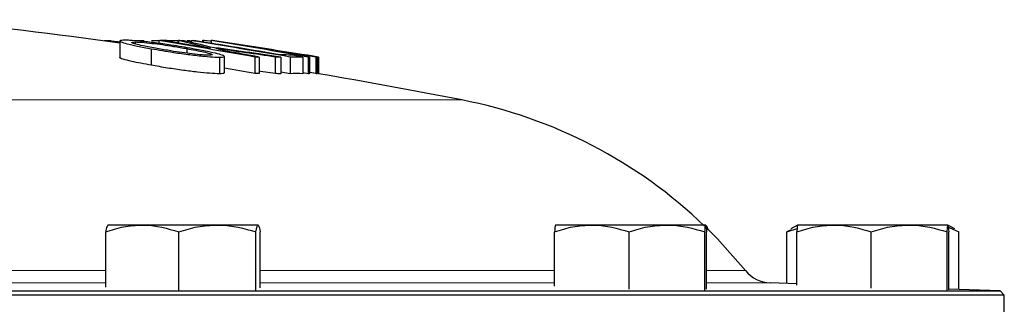
# Model space of a CAD drawing. Units: inches. Extents: x 0.5 to 33.5, y 0.5 to 21.
# Drawn here: x 19.2 to 20.1, y 11.1 to 11.4 of the extents above; entities that cross this region are included whole.
import ezdxf

# ---------------------------------------------------------------- set-up
doc = ezdxf.new("R2010")
doc.units = ezdxf.units.IN
doc.header["$MEASUREMENT"] = 0

msp = doc.modelspace()

# ---------------------------------------------------------------- linework, layer by layer
at = {"color": 7, "linetype": 'Continuous', "lineweight": 30}
for p, q in [((19.2626, 11.36063), (19.2626, 11.36051)), ((19.26918, 11.36072), (19.26918, 11.35962)), ((19.31377, 11.36078), (19.31377, 11.35824)), ((19.33157, 11.36067), (19.33157, 11.35857)), ((19.33207, 11.36081), (19.33207, 11.35848)), ((19.34012, 11.36073), (19.34012, 11.36006)), ((19.3432, 11.36073), (19.3432, 11.35934)), ((19.34403, 11.36075), (19.34403, 11.35914)), ((19.35465, 11.36103), (19.35465, 11.35952)), ((19.35469, 11.36103), (19.35528, 11.36113)), ((19.35528, 11.36113), (19.35528, 11.35942)), ((19.36265, 11.36089), (19.36265, 11.35825)), ((19.27723, 11.36042), (19.27723, 11.34496)), ((19.29171, 11.35953), (19.29171, 11.35768)), ((19.30678, 11.35329), (19.30678, 11.33779)), ((19.33988, 11.35338), (19.33988, 11.34905)), ((19.37032, 11.34534), (19.37032, 11.32984)), ((19.37505, 11.33058), (19.37505, 11.34608)), ((19.40354, 11.34545), (19.40354, 11.32995)), ((19.40744, 11.34551), (19.40744, 11.33001)), ((19.42249, 11.34547), (19.42249, 11.32997)), ((19.42765, 11.34537), (19.42765, 11.32987)), ((19.43073, 11.35036), (19.43073, 11.34969)), ((19.43641, 11.34544), (19.43641, 11.32994)), ((19.44836, 11.34541), (19.44836, 11.32991)), ((19.44966, 11.34764), (19.44966, 11.34741)), ((19.4533, 11.34538), (19.4533, 11.32988)), ((19.45457, 11.34547), (19.45457, 11.32997)), ((19.46041, 11.34548), (19.46041, 11.32998)), ((19.46176, 11.34539), (19.46176, 11.32989)), ((19.46283, 11.34541), (19.46283, 11.32991)), ((19.4629, 11.34541), (19.4629, 11.32991)), ((19.43641, 11.32994), (19.42765, 11.33146)), ((19.4533, 11.32988), (19.44836, 11.33077)), ((19.26609, 11.18854), (19.26601, 11.1885)), ((19.2983, 11.18854), (19.26617, 11.18854)), ((19.36847, 11.18854), (19.2983, 11.18854)), ((19.40651, 11.18854), (19.36847, 11.18854)), ((19.68425, 11.18854), (19.68424, 11.18854)), ((19.71833, 11.18854), (19.68426, 11.18854)), ((19.78857, 11.18854), (19.71833, 11.18854)), ((19.82474, 11.18854), (19.78857, 11.18854)), ((19.82476, 11.18854), (19.82475, 11.18854)), ((19.91055, 11.18854), (19.90426, 11.18491)), ((19.91056, 11.18854), (19.91055, 11.18854)), ((19.94464, 11.18854), (19.91057, 11.18854)), ((20.01488, 11.18854), (19.94464, 11.18854)), ((20.05105, 11.18854), (20.01488, 11.18854)), ((20.04993, 11.18715), (20.06125, 11.18227)), ((20.05107, 11.18854), (20.05106, 11.18854)), ((20.05736, 11.18491), (20.05107, 11.18854)), ((19.2642, 11.13036), (19.2642, 11.18227)), ((19.3324, 11.12781), (19.3324, 11.18227)), ((19.40454, 11.1275), (19.40454, 11.18227)), ((19.40848, 11.12972), (19.40848, 11.18227)), ((19.68356, 11.13135), (19.68356, 11.18227)), ((19.7531, 11.12853), (19.7531, 11.18227)), ((19.82404, 11.12728), (19.82404, 11.18227)), ((19.82544, 11.12876), (19.82544, 11.18227)), ((19.90037, 11.18227), (19.91012, 11.18534)), ((19.9047, 11.18414), (19.90037, 11.18227)), ((19.90037, 11.13394), (19.90037, 11.18227)), ((19.90987, 11.13224), (19.90987, 11.18227)), ((19.97941, 11.12954), (19.97941, 11.18227)), ((20.05035, 11.12744), (20.05035, 11.18227)), ((20.05175, 11.12792), (20.05175, 11.18227)), ((20.06125, 11.12832), (20.06125, 11.18227)), ((19.90987, 11.13361), (19.8851, 11.13447)), ((17.02298, 11.12698), (20.09979, 11.12698)), ((20.10368, 11.12309), (17.02298, 11.12309)), ((20.09979, 11.12698), (20.05175, 11.12865)), ((20.10368, 11.12309), (20.09979, 11.12698)), ((20.10368, 11.03354), (20.10368, 11.12309))]:
    msp.add_line(p, q, dxfattribs=at)
at = {"color": 8, "linetype": 'Continuous', "lineweight": 0}
for p, q in [((17.3918, 11.30539), (19.59681, 11.30539)), ((18.86093, 11.14602), (19.2642, 11.14602)), ((19.40848, 11.14602), (19.68356, 11.14602)), ((19.82544, 11.14602), (19.86192, 11.14602)), ((19.2642, 11.13447), (18.86093, 11.13447)), ((19.68356, 11.13447), (19.40848, 11.13447)), ((19.8851, 11.13447), (19.82544, 11.13447))]:
    msp.add_line(p, q, dxfattribs=at)
at = {"color": 7, "linetype": 'Continuous', "lineweight": 30, "flags": 128}
for points in [[(19.26918, 11.36072), (19.27557, 11.3599), (19.27723, 11.35969)], [(19.42249, 11.32997), (19.41559, 11.331), (19.40869, 11.33201), (19.40744, 11.33219)], [(19.46041, 11.32998), (19.4567, 11.3306), (19.45457, 11.33095)], [(19.86192, 11.14602), (19.83576, 11.17555), (19.82539, 11.18595)]]:
    msp.add_lwpolyline(points, dxfattribs=at)
at = {"color": 7, "linetype": 'Continuous', "lineweight": 30}
for centre, radius, start, end in [((18.4943, 5.66207), 5.75, 82.174193, 83.980308), ((19.28052, 10.30843), 1.05235, 90.61737, 90.97578), ((19.28115, 10.28845), 1.07234, 88.98671, 89.33844), ((19.31978, 10.73348), 0.62731, 90.54891, 91.16114), ((19.32348, 10.83951), 0.52135, 90.6389, 91.06754), ((18.48168, 6.21646), 5.21118, 79.81066, 80.812), ((18.48746, 6.22763), 5.19991, 80.31569, 80.81293), ((19.31957, 10.74819), 0.6126, 88.87813, 90.1518), ((19.04143, 10.10853), 1.28557, 75.55175, 76.9336), ((19.32372, 10.79524), 0.56563, 88.62011, 89.154), ((19.06821, 10.19637), 1.19503, 75.77608, 76.98488), ((19.34177, 11.00512), 0.35561, 89.76808, 90.26464), ((19.34971, 11.11739), 0.24342, 90.73488, 91.33501), ((18.48764, 5.90787), 5.51973, 80.10237, 81.07439), ((18.48926, 5.90231), 5.52541, 80.21817, 81.07387), ((18.62589, 6.78078), 4.63898, 79.7258, 80.86168), ((19.36344, 11.30825), 0.05264, 89.45184, 90.85996), ((18.58631, 6.13737), 5.28109, 80.45801, 81.53255), ((18.66423, 6.23748), 5.16462, 81.4996, 82.23704), ((18.65115, 6.15797), 5.24454, 81.54259, 82.15209), ((19.06369, 10.17978), 1.21223, 75.05385, 75.49732), ((18.61585, 6.67991), 4.74034, 80.26528, 80.78165), ((18.57782, 6.07422), 5.34464, 80.92862, 81.41941), ((19.41909, 11.30029), 0.05174, 88.45619, 91.89069), ((18.48757, 6.22853), 5.199, 79.80885, 80.15694), ((19.41355, 10.80412), 0.54142, 90.64684, 91.05959), ((19.41371, 10.79557), 0.54997, 88.54821, 89.08542), ((19.42897, 11.29881), 0.05159, 88.03914, 92.24498), ((18.6168, 6.68687), 4.73333, 79.80525, 80.1448), ((19.43089, 11.1094), 0.23801, 88.43057, 90.69316), ((18.57868, 6.07802), 5.34075, 80.49724, 80.8199), ((19.44187, 11.10786), 0.23764, 88.43581, 91.3166), ((18.49466, 5.87914), 5.54884, 80.10325, 80.21809), ((18.50719, 5.75389), 5.67259, 80.30134, 80.43621), ((19.4497, 11.34746), 0.000186, 77.56465, 101.10938), ((18.50957, 5.76748), 5.65881, 80.30118, 80.43638), ((19.45767, 11.29097), 0.05458, 93.25241, 94.59362), ((19.45763, 11.29409), 0.05146, 85.39494, 86.90218), ((19.46286, 11.34522), 0.000186, 77.56546, 101.10857), ((18.4799, 6.19109), 5.22121, 79.81065, 80.12821), ((19.4137, 10.78162), 0.54843, 90.65378, 91.06127), ((19.41346, 10.76788), 0.56217, 88.55403, 89.07959), ((19.44188, 11.09349), 0.23651, 88.42893, 91.32348), ((19.45755, 11.27721), 0.05284, 93.23027, 94.61576), ((19.45763, 11.27859), 0.05146, 85.39494, 86.90218), ((19.46286, 11.32971), 0.000198, 78.24341, 100.43062), ((18.4943, 5.66207), 5.75, 78.94563, 80.302258), ((19.50993, 10.86067), 0.45313, 46.1814, 78.94563), ((19.88619, 11.1657), 0.03125, 219.03159, 268)]:
    msp.add_arc(centre, radius, start, end, dxfattribs=at)
for points, knots in [([(19.28199, 11.36118), (19.28002, 11.3611), (19.27638, 11.36096), (19.27778, 11.35971), (19.28346, 11.35796), (19.29348, 11.35574), (19.30232, 11.35411), (19.30678, 11.35329)], [0, 0, 0, 0, 0.2216103, 0.4085509, 0.5949668, 0.796051, 1, 1, 1, 1]), ([(19.34543, 11.35329), (19.33874, 11.35445), (19.32738, 11.35641), (19.31004, 11.35881), (19.29641, 11.36038), (19.28711, 11.36109), (19.28342, 11.36115), (19.28199, 11.36118)], [0, 0, 0, 0, 0.286204, 0.486094, 0.686119, 0.877959, 1, 1, 1, 1]), ([(19.35528, 11.36113), (19.35642, 11.36111), (19.35766, 11.36109), (19.36228, 11.36048), (19.36265, 11.36043)], [0, 0, 0, 0, 0.919929, 1, 1, 1, 1]), ([(19.31231, 11.35338), (19.30766, 11.35424), (19.29975, 11.35569), (19.29163, 11.35757), (19.2881, 11.35881), (19.28844, 11.35945), (19.29074, 11.35951), (19.29171, 11.35953)], [0, 0, 0, 0, 0.282008, 0.479556, 0.677942, 0.865097, 1, 1, 1, 1]), ([(19.29171, 11.35953), (19.29362, 11.35948), (19.29745, 11.35937), (19.30693, 11.3584), (19.31729, 11.35706), (19.32857, 11.35536), (19.33585, 11.35409), (19.33988, 11.35338)], [0, 0, 0, 0, 0.199754, 0.401232, 0.576367, 0.765386, 1, 1, 1, 1]), ([(19.30678, 11.35329), (19.31369, 11.3521), (19.32531, 11.35008), (19.34289, 11.34764), (19.35652, 11.34607), (19.3655, 11.3454), (19.36904, 11.34536), (19.37032, 11.34534)], [0, 0, 0, 0, 0.294365, 0.494874, 0.695355, 0.889596, 1, 1, 1, 1]), ([(19.36058, 11.34716), (19.35868, 11.34721), (19.35487, 11.34731), (19.34553, 11.34828), (19.33526, 11.34962), (19.32388, 11.35135), (19.31646, 11.35265), (19.31231, 11.35338)], [0, 0, 0, 0, 0.198184, 0.398312, 0.570124, 0.759602, 1, 1, 1, 1]), ([(19.33988, 11.35338), (19.34558, 11.35232), (19.35443, 11.35067), (19.36195, 11.34874), (19.36447, 11.34764), (19.36325, 11.3472), (19.36124, 11.34717), (19.36058, 11.34716)], [0, 0, 0, 0, 0.345403, 0.536691, 0.728318, 0.909771, 1, 1, 1, 1]), ([(19.37032, 11.34534), (19.37225, 11.34541), (19.37583, 11.34554), (19.37462, 11.34675), (19.36919, 11.34847), (19.35928, 11.35073), (19.3502, 11.35241), (19.34543, 11.35329)], [0, 0, 0, 0, 0.216624, 0.400092, 0.58313, 0.781339, 1, 1, 1, 1]), ([(19.30678, 11.33779), (19.30016, 11.33902), (19.28912, 11.34108), (19.28006, 11.34344), (19.27657, 11.34468), (19.27737, 11.34494), (19.27744, 11.34496)], [0, 0, 0, 0, 0.417436, 0.696048, 0.975067, 1, 1, 1, 1]), ([(19.37032, 11.32984), (19.36755, 11.32991), (19.36246, 11.33004), (19.35005, 11.33128), (19.33644, 11.333), (19.3213, 11.33525), (19.31175, 11.33692), (19.30678, 11.33779)], [0, 0, 0, 0, 0.219049, 0.402703, 0.585921, 0.784591, 1, 1, 1, 1]), ([(19.37463, 11.33058), (19.37452, 11.33033), (19.37432, 11.32988), (19.37155, 11.32985), (19.37032, 11.32984)], [0, 0, 0, 0, 0.552734, 1, 1, 1, 1]), ([(19.2642, 11.18227), (19.26974, 11.18402), (19.28092, 11.18756), (19.29247, 11.18822), (19.2983, 11.18854)], [0, 0, 0, 0, 0.495458, 1, 1, 1, 1]), ([(19.26617, 11.18854), (19.26565, 11.18777), (19.26498, 11.18677), (19.26434, 11.18307), (19.2642, 11.18227)], [0, 0, 0, 0, 0.782919, 1, 1, 1, 1]), ([(19.2983, 11.18854), (19.29911, 11.18854), (19.31063, 11.18845), (19.32191, 11.18525), (19.3324, 11.18227)], [0, 0, 0, 0, 0.070219, 1, 1, 1, 1]), ([(19.3324, 11.18227), (19.33826, 11.18402), (19.35008, 11.18756), (19.3623, 11.18822), (19.36847, 11.18854)], [0, 0, 0, 0, 0.495459, 1, 1, 1, 1]), ([(19.36847, 11.18854), (19.36933, 11.18854), (19.3815, 11.18845), (19.39344, 11.18525), (19.40454, 11.18227)], [0, 0, 0, 0, 0.070219, 1, 1, 1, 1]), ([(19.40454, 11.18227), (19.40468, 11.18307), (19.40532, 11.18677), (19.40598, 11.18777), (19.40651, 11.18854)], [0, 0, 0, 0, 0.217077, 1, 1, 1, 1]), ([(19.40651, 11.18854), (19.40666, 11.18847), (19.40733, 11.18817), (19.40798, 11.18482), (19.40848, 11.18227)], [0, 0, 0, 0, 0.236625, 1, 1, 1, 1]), ([(19.68356, 11.18227), (19.68921, 11.18402), (19.7006, 11.18756), (19.71239, 11.18822), (19.71833, 11.18854)], [0, 0, 0, 0, 0.4954579, 1, 1, 1, 1]), ([(19.68426, 11.18854), (19.68407, 11.18777), (19.68384, 11.18677), (19.68361, 11.18307), (19.68356, 11.18227)], [0, 0, 0, 0, 0.782922, 1, 1, 1, 1]), ([(19.71833, 11.18854), (19.71915, 11.18854), (19.7309, 11.18845), (19.7424, 11.18525), (19.7531, 11.18227)], [0, 0, 0, 0, 0.070219, 1, 1, 1, 1]), ([(19.7531, 11.18227), (19.75886, 11.18402), (19.77049, 11.18756), (19.78251, 11.18822), (19.78857, 11.18854)], [0, 0, 0, 0, 0.495458, 1, 1, 1, 1]), ([(19.78857, 11.18854), (19.78941, 11.18854), (19.80139, 11.18845), (19.81313, 11.18525), (19.82404, 11.18227)], [0, 0, 0, 0, 0.070221, 1, 1, 1, 1]), ([(19.82404, 11.18227), (19.82409, 11.18307), (19.82432, 11.18677), (19.82455, 11.18777), (19.82474, 11.18854)], [0, 0, 0, 0, 0.217079, 1, 1, 1, 1]), ([(19.82474, 11.18854), (19.8248, 11.18847), (19.82503, 11.18817), (19.82526, 11.18482), (19.82544, 11.18227)], [0, 0, 0, 0, 0.236627, 1, 1, 1, 1]), ([(19.82712, 11.18408), (19.82707, 11.18424), (19.82637, 11.18672), (19.82564, 11.18732), (19.82495, 11.18788)], [0, 0, 0, 0, 0.064265, 1, 1, 1, 1]), ([(19.90987, 11.18227), (19.91551, 11.18402), (19.92691, 11.18756), (19.93869, 11.18822), (19.94464, 11.18854)], [0, 0, 0, 0, 0.495458, 1, 1, 1, 1]), ([(19.91057, 11.18854), (19.91038, 11.18777), (19.91014, 11.18677), (19.90992, 11.18307), (19.90987, 11.18227)], [0, 0, 0, 0, 0.782922, 1, 1, 1, 1]), ([(19.94464, 11.18854), (19.94546, 11.18854), (19.9572, 11.18845), (19.96871, 11.18525), (19.97941, 11.18227)], [0, 0, 0, 0, 0.070218, 1, 1, 1, 1]), ([(19.97941, 11.18227), (19.98517, 11.18402), (19.99679, 11.18756), (20.00881, 11.18822), (20.01488, 11.18854)], [0, 0, 0, 0, 0.495458, 1, 1, 1, 1]), ([(20.01488, 11.18854), (20.01572, 11.18854), (20.02769, 11.18845), (20.03943, 11.18525), (20.05035, 11.18227)], [0, 0, 0, 0, 0.07022, 1, 1, 1, 1]), ([(20.05035, 11.18227), (20.0504, 11.18307), (20.05062, 11.18677), (20.05086, 11.18777), (20.05105, 11.18854)], [0, 0, 0, 0, 0.217079, 1, 1, 1, 1]), ([(20.05105, 11.18854), (20.0511, 11.18847), (20.05134, 11.18817), (20.05157, 11.18482), (20.05175, 11.18227)], [0, 0, 0, 0, 0.236627, 1, 1, 1, 1])]:
    msp.add_open_spline(points, degree=3, knots=knots, dxfattribs=at)

doc.saveas('drawing.dxf')
